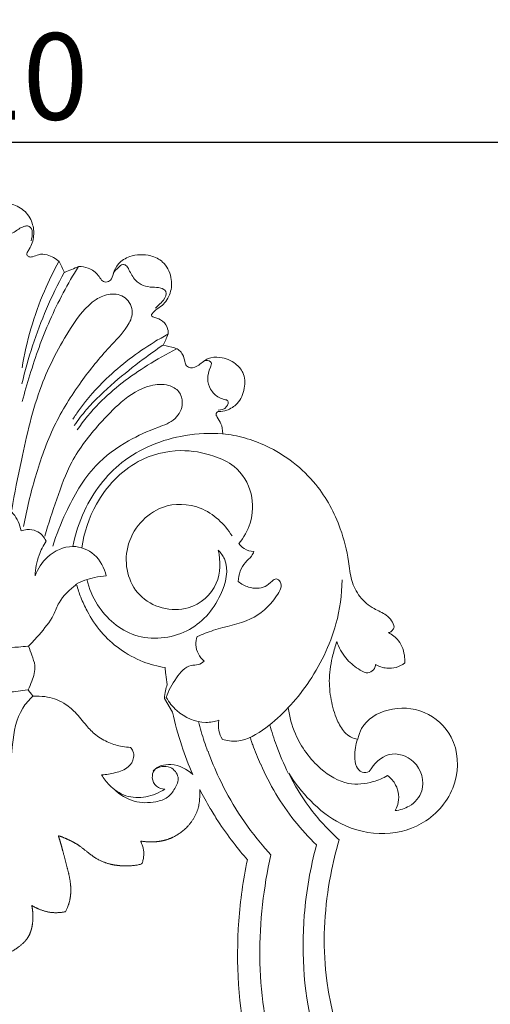
# Model space of a CAD drawing. Units: millimetres. Extents: x 0 to 1341, y 28 to 1187.
# Drawn here: x 596 to 650, y 848 to 962 of the extents above; entities that cross this region are included whole.
import ezdxf

# ---------------------------------------------------------------- set-up
doc = ezdxf.new("R2010")
doc.units = ezdxf.units.MM
doc.header["$MEASUREMENT"] = 0
doc.layers.get('0').update_dxf_attribs({"lineweight": 5})
doc.styles.add('Arial', font='arial.ttf')
doc.dimstyles.new('Default', dxfattribs={"dimscale": 10, "dimtxt": 1, "dimasz": 1, "dimexe": 0.5, "dimexo": 0.5, "dimgap": 0.25, "dimtad": 1, "dimtoh": 1, "dimdec": 0, "dimzin": 1, "dimdsep": 46, "dimtxsty": 'Arial', "dimcen": 0.5, "dimazin": 0, "dimtfac": 1, "dimtdec": 4, "dimtix": 1, "dimtmove": 1, "dimatfit": 3, "dimfxl": 1, "dimtolj": 1, "dimtzin": 1, "dimarcsym": 0})

# ---------------------------------------------------------------- blocks, each defined once
blk = doc.blocks.new('*D12')
at = {"color": 0, "lineweight": -2, "transparency": 16777216}
for p, q in [((487.53, 789.64), (487.53, 952.73)), ((697.53, 789.64), (697.53, 952.73)), ((497.53, 947.73), (687.53, 947.73))]:
    blk.add_line(p, q, dxfattribs=at)
at = {"color": 0, "transparency": 16777216}
for points in [[(497.53, 949.4), (497.53, 946.06), (487.53, 947.73)], [(687.53, 949.4), (687.53, 946.06), (697.53, 947.73)]]:
    blk.add_solid(points, dxfattribs=at)
at = {"layer": 'Defpoints', "color": 0, "transparency": 16777216}
for p in [(697.53, 947.73), (487.53, 784.64), (697.53, 784.64)]:
    blk.add_point(p, dxfattribs=at)
at = {"color": 0, "transparency": 16777216, "insert": (592.53, 955.34), "char_height": 10, "attachment_point": 5, "style": 'Arial'}
blk.add_mtext('\\A1;210', dxfattribs=at)
blk = doc.blocks.new('N-149_210_315')
blk.add_line((613.62, 881.88), (612.71, 883.43))
for points, knots in [([(592.53, 625.89), (593.36, 626.45), (594.57, 627.52), (596.25, 628.73), (596.66, 630.13), (596.63, 630.91), (596.53, 631.34), (597.04, 631.17), (597.94, 631.03), (598.83, 631.19), (599.16, 631.29), (599.27, 631.69), (599.39, 632.71), (598.98, 634.35), (598.24, 635.37), (597.79, 635.81), (599.17, 635.14), (602.36, 634.46), (605.99, 636.8), (606.69, 639.04), (606.8, 639.83), (606.48, 639.93), (605.19, 640.31), (602.69, 639.71), (599.61, 640.5), (597.93, 641.77), (597.3, 642.44), (598.03, 642.15), (600, 641.67), (603.31, 641.95), (606.24, 644.28), (606.76, 647.66), (605.9, 650.43), (604.16, 652.18), (602.86, 652.57), (602.32, 652.64), (602.19, 652.79), (601.96, 653.21), (602.23, 654), (603, 654.78), (605, 655.89), (607.71, 656.58), (609.93, 656.85), (610.76, 656.89), (610.34, 656.58), (609.58, 655.84), (608.74, 654.53), (608.64, 653.51), (608.66, 653.04), (608.91, 652.78), (609.42, 652.48), (609.94, 652.55), (610.1, 652.59), (609.93, 652.27), (609.67, 651.52), (609.63, 650.2), (610.33, 648.98), (611.08, 648.41), (611.46, 648.22), (612.33, 648.44), (613.62, 649.14), (614.25, 650.35), (614.4, 650.75), (614.52, 650.62), (614.92, 650.26), (615.7, 649.99), (616.3, 650.06), (616.53, 650.12), (616.51, 651.18), (616.84, 653.54), (618.6, 656.56), (622.18, 659.25), (627.66, 663.42), (632.24, 671.24), (631.03, 679.87), (627.77, 685.01), (624.9, 687.06), (623.76, 687.68), (623.61, 689.43), (623.93, 694.52), (627.29, 701.32), (634.34, 704.44), (640.61, 703.67), (645.93, 701.12), (648.18, 698.27), (648.92, 697.01), (653.54, 699.95), (658.17, 702.88), (662.8, 705.82), (662.25, 707.73), (660.4, 715.23), (658.99, 729.38), (661.07, 746.63), (665.07, 757.47), (667.27, 762.04), (667, 760.09), (666.49, 755.32), (666.14, 748.27), (666.58, 741.56), (668, 736.72), (669.61, 734.03), (670.55, 732.88), (670.8, 732.6), (671.54, 732.55), (672.89, 732.74), (673.97, 733.51), (674.37, 733.9), (674.91, 733.04), (676.66, 730.78), (680.79, 727.74), (687.37, 726.3), (694.78, 729.13), (698.1, 736.09), (696.92, 742.63), (693.45, 746.24), (689.25, 747.65), (685.16, 747.25), (681.67, 744.97), (680.93, 742.65), (680.8, 741.82), (680.41, 742.08), (679.45, 742.84), (677.99, 744.45), (676.6, 747.47), (675.96, 749.96), (675.8, 751.57), (676.53, 751.05), (678.11, 750.35), (680.56, 749.95), (682.52, 750.91), (682.77, 751.99), (682.8, 752.27), (682.15, 752.71), (680.96, 753.72), (679.5, 755.52), (678.56, 757.45), (678.8, 758.77), (678.96, 759.25), (679.16, 759.12), (679.97, 758.62), (681.6, 757.51), (684.07, 756.25), (687.04, 755.95), (689.86, 756.98), (691.67, 759.34), (691.74, 762), (690.82, 763.94), (689.31, 764.94), (687.75, 765), (686.58, 764.36), (686.41, 763.65), (686.39, 763.39), (686.2, 763.3), (685.62, 763.09), (684.31, 763.19), (682.84, 763.9), (681.67, 764.89), (681.36, 765.83), (681.68, 766.43), (682.34, 766.21), (683.25, 765.9), (684.61, 765.83), (685.69, 766.64), (686.07, 767.32), (686.2, 767.75), (685.48, 768.54), (684.12, 770.51), (682.97, 774.11), (683.25, 778.4), (684.55, 782.84), (685.95, 785.82), (686.79, 787.27), (686.93, 786.34), (687.47, 784.71), (688.83, 782.84), (689.98, 782.13), (690.5, 781.9), (690.95, 781.96), (691.68, 782.26), (692.04, 782.92), (692.12, 783.18), (692.49, 782.97), (693.49, 782.55), (695.29, 782.45), (696.62, 782.79), (697.26, 783.07), (697.45, 783.6), (697.64, 784.78), (697.19, 786.67), (696.2, 787.61), (695.6, 787.97), (695.77, 788.05), (696.23, 788.35), (696.64, 789.22), (696.32, 789.86), (696.14, 790.09), (695.59, 790.13), (694.2, 790.44), (692.22, 791.84), (691.08, 794.51), (691.32, 798.06), (691.85, 803.08), (692.27, 812.5), (689.85, 826.43), (677.88, 837.68), (663.81, 839.83), (652.97, 835.63), (649.01, 827.33), (650.09, 823.13), (650.71, 821.73), (649.05, 822.79), (644.71, 825.97), (636.17, 834.97), (630.5, 848.71), (631.32, 860.86), (632.51, 865.77), (632.9, 867.09), (631.62, 868.24), (629.41, 870.65), (627.73, 873.44), (627.06, 874.81), (627.76, 873.66), (629.54, 871.44), (633.15, 868.55), (638.1, 867.38), (643.39, 868.92), (646.86, 873.42), (646.59, 878.96), (642.91, 882.27), (638.64, 882.58), (635.68, 880.81), (635.14, 879.17), (635.05, 878.74), (634.76, 878.78), (634.18, 878.96), (633.3, 879.69), (632.49, 881.18), (631.9, 883.3), (631.64, 885.87), (632.05, 888.13), (632.45, 889.51), (632.62, 890.02), (632.86, 889.34), (633.53, 888.12), (634.83, 886.97), (635.71, 886.53), (636.03, 886.4), (636.14, 886.4), (636.5, 886.47), (637, 886.78), (637.09, 887.21), (637.09, 887.36), (637.49, 887.14), (638.29, 886.88), (639.51, 886.96), (640.18, 887.32), (640.47, 887.56), (640.48, 887.77), (640.47, 888.66), (640, 890.07), (639.03, 890.83), (638.6, 891.06), (638.66, 891.07), (638.84, 891.13), (639.08, 891.34), (639.21, 891.56), (639.25, 891.69), (639.19, 891.95), (638.98, 892.48), (638.19, 893.28), (636.72, 893.82), (635.19, 895.11), (634.22, 897.1), (633.97, 899.85), (632.99, 903.73), (630.27, 908.82), (625.93, 912.15), (622.02, 913.62), (620.29, 913.95), (619.45, 914.04), (619.43, 914.52), (619.3, 915.17), (618.88, 915.81), (618.59, 916.32), (618.79, 916.61), (619.25, 916.59), (620.07, 916.75), (621.36, 917.54), (622.05, 919.22), (621.99, 921.03), (620.82, 922.36), (619.34, 922.96), (617.69, 922.88), (616.8, 922), (615.88, 921.55), (615.19, 921.85), (615.02, 922.5), (614.89, 923.15), (614.45, 923.71), (614.07, 923.9), (613.88, 923.96), (613.43, 924.06), (612.99, 924.16), (612.55, 924.27), (612.74, 924.69), (612.94, 925.12), (613.13, 925.54), (613.15, 925.82), (613.06, 926.49), (612.33, 927.32), (611.62, 927.41), (611.13, 927.7), (611.36, 928.05), (611.74, 928.42), (612.68, 928.97), (613.51, 930.29), (613.62, 932.2), (612.73, 933.93), (610.87, 934.83), (608.92, 934.77), (607.34, 933.83), (606.8, 932.72), (606.62, 931.79), (605.93, 931.48), (605.36, 931.8), (604.96, 932.6), (604.02, 933.23), (603.17, 933.38), (602.8, 933.37), (602.25, 933.15), (601.71, 932.92), (601.16, 932.69), (600.95, 933.11), (600.75, 933.52), (600.54, 933.94), (600.15, 934.3), (599.37, 934.73), (598.21, 934.85), (597.57, 934.48), (597.06, 934.44), (596.75, 934.69), (596.85, 935.07), (597.3, 935.68), (597.69, 936.87), (597.5, 938.51), (596.54, 940), (594.76, 940.75), (593.48, 940.94), (592.5, 940.91)], [-988.692038, -988.692038, -988.692038, -988.692038, -984.757141, -982.247442, -980.959356, -979.247653, -979.247653, -979.247653, -977.150485, -975.768089, -975.768089, -975.768089, -974.157492, -971.791497, -969.344327, -969.344327, -969.344327, -963.348287, -957.539138, -954.4375, -954.4375, -954.4375, -953.114108, -949.219784, -944.747521, -941.140977, -941.140977, -941.140977, -938.05596, -933.295722, -928.570082, -924.682663, -920.649649, -917.570185, -915.459473, -915.459473, -915.459473, -914.673318, -913.771885, -912.439239, -910.403909, -904.907203, -901.643046, -901.643046, -901.643046, -899.583291, -897.537349, -895.694178, -895.694178, -895.694178, -894.281265, -893.661662, -893.661662, -893.661662, -892.240097, -890.618522, -888.636365, -886.997884, -886.997884, -886.997884, -883.455995, -881.77513, -881.77513, -881.77513, -881.058166, -879.679739, -878.735365, -878.735365, -878.735365, -874.553067, -869.617125, -865.500551, -857.174747, -842.454132, -832.965848, -824.441009, -819.357087, -819.357087, -819.357087, -812.466125, -799.458787, -792.320141, -783.690589, -775.541095, -769.827043, -769.827043, -769.827043, -748.363075, -748.363075, -748.363075, -740.586849, -718.158811, -693.089991, -673.233563, -673.233563, -673.233563, -665.524979, -654.439269, -645.623958, -639.294238, -634.911041, -633.458633, -633.458633, -633.458633, -630.557171, -628.374745, -628.374745, -628.374745, -624.364125, -617.279634, -608.711394, -599.003876, -588.590783, -581.408776, -574.125928, -570.271765, -564.37449, -558.523812, -555.231309, -555.231309, -555.231309, -553.400049, -550.444439, -546.836713, -540.499836, -540.499836, -540.499836, -537.001689, -533.877822, -530.856938, -529.74366, -529.74366, -529.74366, -526.651041, -523.715615, -520.621455, -518.668828, -518.668828, -518.668828, -517.762168, -514.917287, -510.952779, -507.009252, -503.600394, -499.610183, -496.214082, -493.695204, -491.491769, -489.484338, -487.8013, -486.79381, -486.79381, -486.79381, -485.964675, -484.429635, -481.809312, -479.617407, -478.708558, -477.988376, -477.666506, -476.202555, -474.006028, -472.829203, -471.070774, -471.070774, -471.070774, -466.862243, -461.82938, -456.582582, -450.313079, -443.758997, -443.758997, -443.758997, -440.082494, -437.163886, -434.906617, -434.906617, -434.906617, -433.155457, -432.092294, -432.092294, -432.092294, -430.443588, -427.895915, -425.172053, -425.172053, -425.172053, -422.940453, -420.600108, -417.873753, -417.873753, -417.873753, -417.147138, -415.74254, -414.58609, -414.58609, -414.58609, -412.45488, -409.075973, -405.521894, -401.635397, -395.287257, -385.689763, -364.701869, -342.00881, -326.931949, -310.606493, -300.290099, -294.295229, -294.295229, -294.295229, -286.549916, -273.295558, -245.978082, -231.665732, -226.245896, -226.245896, -226.245896, -219.517003, -213.554146, -213.554146, -213.554146, -208.272712, -202.518967, -195.723189, -189.234645, -181.975189, -175.164962, -169.632319, -164.167666, -159.312983, -157.597826, -157.597826, -157.597826, -156.467552, -155.285371, -153.179046, -149.972748, -146.698597, -143.152395, -141.06596, -141.06596, -141.06596, -138.257755, -135.734109, -134.404217, -134.404217, -134.404217, -133.982692, -132.960217, -132.357458, -132.357458, -132.357458, -130.57465, -129.167104, -127.691318, -127.691318, -127.691318, -126.876895, -124.180937, -122.246916, -122.246916, -122.246916, -121.993983, -121.545531, -121.012164, -121.012164, -121.012164, -119.979844, -118.814546, -116.727155, -113.939147, -111.209999, -108.298716, -103.19589, -95.578931, -86.138468, -82.602422, -79.283412, -79.283412, -79.283412, -77.934729, -76.79946, -76.216702, -75.852025, -75.682883, -74.472583, -72.594658, -70.055765, -67.682987, -65.955144, -63.409127, -61.621954, -59.88948, -58.582768, -57.938793, -57.249747, -56.137654, -55.330298, -54.535442, -54.535442, -54.535442, -52.756043, -52.756043, -52.756043, -50.927987, -50.927987, -50.927987, -49.833727, -48.356455, -47.093613, -46.822183, -46.532141, -45.779623, -44.577629, -42.386449, -39.98228, -37.358244, -35.330261, -32.169276, -30.137487, -28.483074, -27.424116, -26.641655, -25.947194, -25.090972, -23.208446, -21.773285, -21.773285, -21.773285, -19.450798, -19.450798, -19.450798, -17.633629, -17.633629, -17.633629, -15.54384, -14.245264, -13.298103, -12.741091, -12.339588, -11.973998, -11.367528, -9.282301, -7.341139, -5.024213, -2.751689, 0, 0, 0, 0]), ([(592.5, 936.76), (592.96, 936.77), (593.86, 936.88), (595.2, 937.15), (595.99, 937.85), (596.65, 938.08), (597.57, 938.02), (597.46, 936.87), (597.28, 936.35)], [0, 0, 0, 0, 1.767136, 3.574747, 5.235185, 5.738399, 6.307011, 8.480001, 8.480001, 8.480001, 8.480001]), ([(600.5, 933.94), (599.88, 932.84), (597.96, 928.94), (596.74, 924.71), (596.25, 921.67)], [0, 0, 0, 0, 4.955306, 17.009971, 17.009971, 17.009971, 17.009971]), ([(602.76, 933.37), (601.52, 931.38), (599.34, 927.31), (597.44, 921.97), (596.53, 918.79), (596.27, 917.75)], [0, 0, 0, 0, 9.203563, 17.974126, 22.159172, 22.159172, 22.159172, 22.159172]), ([(606.76, 932.58), (606.93, 932.84), (607.3, 933.17), (607.79, 933.68), (608.36, 933.5), (608.71, 932.74), (609.2, 931.82), (610.22, 931.11), (611.28, 930.95), (612.17, 930.99), (613.12, 930.49), (612.66, 929.48), (612.1, 928.99), (611.79, 928.68), (611.65, 928.55)], [0, 0, 0, 0, 1.226519, 2.00944, 2.47637, 3.297242, 5.152801, 6.551663, 7.973193, 9.233107, 10.136144, 11.499407, 12.507613, 13.218186, 13.218186, 13.218186, 13.218186]), ([(601.11, 932.69), (600.37, 931.32), (598.36, 927.17), (596.92, 922.77), (596.23, 919.81)], [0, 0, 0, 0, 6.125729, 18.01733, 18.01733, 18.01733, 18.01733]), ([(595.05, 905.25), (595.37, 907.17), (596.36, 911.97), (597.99, 919.3), (601.19, 925.43), (603.93, 929.26), (606.39, 930.35), (608.37, 930), (609.26, 928.08), (608.21, 925.96), (605.85, 923.63), (602.83, 919.89), (599.72, 914.95), (597.73, 909.19), (596.76, 905.26), (596.42, 903.32)], [0, 0, 0, 0, 7.599112, 19.250885, 29.112326, 34.750178, 37.052579, 39.348149, 41.845145, 44.019706, 48.151058, 54.892006, 62.749038, 70.898312, 78.610054, 78.610054, 78.610054, 78.610054]), ([(613.09, 925.54), (612.56, 925.26), (610.02, 923.79), (606.4, 921.04), (603.49, 917.77), (602.35, 916.1), (602.1, 915.72)], [0, 0, 0, 0, 2.349413, 11.486442, 17.635662, 19.402418, 19.402418, 19.402418, 19.402418]), ([(612.5, 924.27), (611.74, 923.75), (609.84, 922.38), (606.83, 919.99), (604.11, 917.45), (602.72, 915.64), (602.28, 915)], [0, 0, 0, 0, 3.616395, 9.189835, 15.053671, 18.100692, 18.100692, 18.100692, 18.100692]), ([(614.09, 923.85), (612.95, 923.28), (609.78, 921.46), (605.73, 918.46), (603.38, 915.58), (602.61, 914.49)], [0, 0, 0, 0, 5.025089, 14.299635, 19.513611, 19.513611, 19.513611, 19.513611]), ([(617.22, 922.43), (617.41, 922.52), (617.76, 922.57), (618.22, 922.23), (617.88, 921.41), (617.57, 920.45), (617.97, 919.1), (618.79, 918.25), (619.54, 918.04), (620.19, 917.86), (619.88, 916.9), (619.25, 916.78), (618.9, 916.78)], [0, 0, 0, 0, 0.819812, 1.235532, 1.946441, 3.76618, 5.349848, 7.144526, 8.04265, 8.547087, 9.436529, 10.817061, 10.817061, 10.817061, 10.817061]), ([(598.88, 902.21), (599.28, 903.65), (600.26, 906.52), (601.89, 911.13), (604.74, 914.76), (607.69, 917.85), (610.43, 919.67), (612.97, 919.85), (614.5, 919.02), (614.97, 917.37), (614.04, 915.51), (611.43, 914.64), (608.2, 913.19), (604.07, 910.2), (601.53, 905.63), (600.2, 902.38), (599.79, 901.06)], [0, 0, 0, 0, 5.866004, 11.896785, 19.011272, 23.63801, 28.70489, 31.434578, 33.238147, 35.013216, 37.594827, 40.518899, 45.374038, 51.618752, 60.011915, 65.401616, 65.401616, 65.401616, 65.401616]), ([(619.4, 914.04), (617.96, 914.14), (613.86, 913.95), (607.58, 911.45), (603.57, 906.07), (602.38, 902.43), (602.11, 901.01)], [0, 0, 0, 0, 5.655936, 16.014751, 25.20295, 30.888411, 30.888411, 30.888411, 30.888411]), ([(603.15, 900.85), (603.4, 902.61), (604.69, 906.57), (608.85, 911.03), (614.18, 912.4), (618.04, 911.72), (621.22, 910.29), (623.04, 907.28), (622.89, 903.87), (621.87, 902.05), (621.31, 901.35)], [0, 0, 0, 0, 6.967384, 15.96038, 22.5586, 27.606509, 31.08329, 35.92245, 40.337156, 43.856047, 43.856047, 43.856047, 43.856047]), ([(592.5, 906.04), (592.68, 906.03), (593.36, 905.94), (594.72, 905.56), (595.73, 904.21), (596.05, 903.2), (596.12, 902.83)], [0, 0, 0, 0, 0.691686, 2.675415, 5.348817, 6.821849, 6.821849, 6.821849, 6.821849]), ([(618.92, 900.58), (619.21, 899.34), (619.21, 896.38), (615.23, 892.88), (608.98, 894.6), (607.47, 901.33), (611.65, 906.11), (617.24, 905.93), (619.65, 903.61), (620.51, 902.23)], [0, 0, 0, 0, 5.007347, 10.626548, 18.221766, 25.63622, 33.618828, 39.326401, 45.681114, 45.681114, 45.681114, 45.681114]), ([(596.12, 902.83), (596.34, 902.9), (596.93, 903.01), (598.12, 902.89), (598.79, 902.12), (599.02, 901.63)], [0, 0, 0, 0, 0.924455, 2.343379, 4.475392, 4.475392, 4.475392, 4.475392]), ([(599.02, 901.63), (598.69, 901.12), (598.04, 899.85), (597.78, 898.43), (597.75, 897.63)], [0, 0, 0, 0, 2.394367, 5.531855, 5.531855, 5.531855, 5.531855]), ([(621.31, 901.35), (621.47, 901.12), (621.95, 900.64), (622.64, 900.44), (623.03, 900.42)], [0, 0, 0, 0, 1.095255, 2.621274, 2.621274, 2.621274, 2.621274]), ([(597.75, 897.63), (598.05, 898.44), (599.12, 900.11), (601.93, 901.43), (604.87, 900.27), (605.76, 898.52), (605.98, 897.61)], [0, 0, 0, 0, 3.398749, 7.517465, 10.987782, 14.655492, 14.655492, 14.655492, 14.655492]), ([(618.92, 900.58), (619.2, 900.28), (620.31, 898.78), (619.26, 894.66), (615.61, 890.57), (609.13, 889.92), (605.13, 893.45), (603.98, 896.16), (603.72, 897.18)], [0, 0, 0, 0, 1.61157, 7.042387, 14.486942, 22.335866, 29.587753, 33.714445, 33.714445, 33.714445, 33.714445]), ([(623.03, 900.42), (622.96, 900.24), (622.74, 899.74), (621.62, 898.97), (621.3, 897.75), (621.22, 896.97)], [0, 0, 0, 0, 0.735615, 2.08639, 5.158754, 5.158754, 5.158754, 5.158754]), ([(605.98, 897.61), (605.52, 897.58), (604.29, 897.42), (603.12, 896.99), (602.43, 896.63)], [0, 0, 0, 0, 1.804042, 4.833226, 4.833226, 4.833226, 4.833226]), ([(621.22, 896.97), (621.58, 896.68), (622.53, 896.15), (624.19, 896.09), (624.98, 896.89), (625.61, 897.4), (626.52, 896.64), (625.18, 894.38), (622.73, 892.25), (619.09, 891.68), (617.11, 890.86), (616.49, 890.61)], [0, 0, 0, 0, 1.788562, 4.271082, 5.618265, 6.287814, 7.052537, 9.237677, 14.512065, 20.350614, 22.953817, 22.953817, 22.953817, 22.953817]), ([(619.4, 878.71), (619.94, 878.56), (621.78, 878.3), (625.5, 880.59), (629.6, 885.08), (632.63, 891.13), (633.2, 895.44), (633.24, 897.14)], [0, 0, 0, 0, 2.212863, 7.007135, 16.027904, 26.171337, 32.837705, 32.837705, 32.837705, 32.837705]), ([(602.54, 896.6), (601.74, 896.05), (600.59, 894.98), (599.79, 892.66), (598.42, 891.07), (597.41, 889.91), (596.99, 889.48)], [0, 0, 0, 0, 3.797999, 5.81333, 9.508976, 11.864735, 11.864735, 11.864735, 11.864735]), ([(612.77, 887.01), (611.91, 887.15), (610.05, 887.64), (607.51, 889.05), (605.28, 891.06), (603.91, 893.2), (603.03, 895.07), (602.68, 896.11), (602.54, 896.6)], [0, 0, 0, 0, 3.413172, 7.46421, 11.264961, 15.059511, 17.321521, 19.339209, 19.339209, 19.339209, 19.339209]), ([(616.49, 890.61), (616.38, 890.3), (616.17, 889.25), (616.77, 888.23), (617.28, 887.75)], [0, 0, 0, 0, 1.302599, 4.053389, 4.053389, 4.053389, 4.053389]), ([(592.5, 889.36), (593.61, 889.3), (595.08, 889.31), (596.54, 889.45), (596.91, 889.49)], [0, 0, 0, 0, 4.322464, 5.752149, 5.752149, 5.752149, 5.752149]), ([(596.99, 889.48), (597.13, 889.13), (597.38, 888.4), (597.9, 887.07), (597.46, 885.66), (597.11, 884.76), (596.95, 884.44)], [0, 0, 0, 0, 1.449243, 3.046737, 5.456867, 6.878316, 6.878316, 6.878316, 6.878316]), ([(617.28, 887.75), (617.09, 887.58), (616.62, 887.26), (615.26, 887.4), (613.93, 885.69), (613.15, 884.37), (612.91, 883.55)], [0, 0, 0, 0, 0.988164, 2.113098, 5.026975, 8.353268, 8.353268, 8.353268, 8.353268]), ([(613.02, 885.06), (612.96, 885.44), (612.87, 886.09), (612.8, 886.74), (612.77, 887.01)], [0, 0, 0, 0, 1.513205, 2.566853, 2.566853, 2.566853, 2.566853]), ([(592.5, 884.22), (593.24, 884.16), (594.7, 884.14), (596.16, 884.32), (596.88, 884.45)], [0, 0, 0, 0, 2.868875, 5.731657, 5.731657, 5.731657, 5.731657]), ([(596.95, 884.44), (597.05, 884.27), (597.24, 884.01), (597.47, 883.79), (597.56, 883.7)], [0, 0, 0, 0, 0.750373, 1.254352, 1.254352, 1.254352, 1.254352]), ([(612.71, 883.43), (612.72, 883.74), (612.79, 884.29), (612.94, 884.83), (613.02, 885.06)], [0, 0, 0, 0, 1.20388, 2.171563, 2.171563, 2.171563, 2.171563]), ([(597.5, 883.72), (597.05, 883.3), (595.65, 881.72), (594.94, 877.46), (594.76, 872.29), (594.71, 866.14), (594.13, 860.91), (593.68, 856.78), (593.34, 854.92), (593.15, 853.95), (592.74, 853.74), (592.5, 853.69)], [0, 0, 0, 0, 2.400794, 8.086101, 16.196247, 22.923557, 32.064391, 36.859113, 39.054724, 39.616007, 40.575112, 40.575112, 40.575112, 40.575112]), ([(597.56, 883.7), (598, 883.73), (599.21, 883.69), (600.95, 883.12), (602.5, 881.81), (603.54, 880.41), (604.78, 879.13), (606.22, 878.31), (607.61, 877.9), (608.46, 877.8), (608.78, 877.78)], [0, 0, 0, 0, 1.722577, 4.725919, 6.925684, 9.577409, 11.559354, 13.844832, 15.96311, 17.205894, 17.205894, 17.205894, 17.205894]), ([(612.91, 883.55), (613.23, 883), (614.4, 881.54), (616.78, 880.45), (618.5, 880.77), (618.98, 880.93)], [0, 0, 0, 0, 2.515957, 7.253712, 9.232404, 9.232404, 9.232404, 9.232404]), ([(627, 882.38), (627.15, 881.34), (627.87, 878.69), (630.22, 875.44), (633.66, 873.32), (636.53, 873.64), (637.97, 874.23), (638.49, 874.53)], [0, 0, 0, 0, 4.093037, 10.607942, 15.33265, 19.061968, 21.405259, 21.405259, 21.405259, 21.405259]), ([(615.97, 874.66), (615.5, 875.75), (614.59, 878.12), (613.91, 880.57), (613.62, 881.88)], [0, 0, 0, 0, 4.653093, 9.924525, 9.924525, 9.924525, 9.924525]), ([(618.98, 880.93), (618.92, 880.54), (618.93, 879.76), (619.21, 879.03), (619.4, 878.71)], [0, 0, 0, 0, 1.530416, 2.99409, 2.99409, 2.99409, 2.99409]), ([(617.69, 877.36), (617.42, 878.1), (617.05, 879.23), (616.73, 880.38), (616.63, 880.77)], [0, 0, 0, 0, 3.097263, 4.666039, 4.666039, 4.666039, 4.666039]), ([(627.01, 874.81), (626.5, 875.85), (625.71, 877.69), (625.1, 879.6), (624.87, 880.41)], [0, 0, 0, 0, 4.540018, 7.843994, 7.843994, 7.843994, 7.843994]), ([(623.79, 875.84), (623.47, 876.58), (623.12, 877.5), (622.74, 878.54), (622.66, 878.83), (622.63, 878.95)], [0, 0, 0, 0, 3.167404, 3.844595, 4.332388, 4.332388, 4.332388, 4.332388]), ([(635.01, 878.74), (634.78, 878.11), (634.65, 877.03), (634.75, 875.65), (635.45, 874.78), (636.12, 874.9), (636.37, 875.01)], [0, 0, 0, 0, 2.633224, 4.149927, 5.370616, 6.459198, 6.459198, 6.459198, 6.459198]), ([(608.78, 877.78), (608.9, 877.66), (609.14, 877.3), (609.21, 876.43), (608.51, 875.31), (607.03, 874.84), (605.97, 874.63), (605.44, 874.61)], [0, 0, 0, 0, 0.655726, 1.64326, 3.25093, 5.385868, 7.482714, 7.482714, 7.482714, 7.482714]), ([(617.74, 877.36), (618.12, 876.3), (619.14, 873.83), (621.22, 870.07), (623.37, 867.19), (624.72, 865.68), (625, 865.37)], [0, 0, 0, 0, 4.381914, 10.447288, 16.786979, 18.405586, 18.405586, 18.405586, 18.405586]), ([(639.35, 870.48), (639.92, 870.54), (641.24, 870.93), (643.06, 872.98), (642.06, 876.42), (638.49, 877.56), (636.89, 875.87), (636.37, 875.01)], [0, 0, 0, 0, 2.260303, 5.223253, 9.774905, 13.630124, 17.569369, 17.569369, 17.569369, 17.569369]), ([(606.88, 872.97), (607.52, 872.33), (609.08, 871.34), (611.36, 871.36), (613.11, 871.88), (613.93, 873.01), (614.55, 874.37), (613.57, 875.57), (612.34, 875.66), (611.69, 875.33), (611.41, 875.1)], [0, 0, 0, 0, 3.551976, 6.810583, 8.711423, 10.386121, 12.177191, 14.040664, 15.341631, 16.771404, 16.771404, 16.771404, 16.771404]), ([(612.75, 872.98), (612.41, 872.99), (611.65, 873.17), (611.19, 874.2), (611.51, 875.62), (613.82, 876.06), (615.29, 875.29), (615.97, 874.66)], [0, 0, 0, 0, 1.337898, 2.767525, 3.92193, 6.585619, 10.207705, 10.207705, 10.207705, 10.207705]), ([(623.83, 875.84), (624.33, 874.67), (626.06, 871.27), (628.47, 868.27), (630.28, 866.52)], [0, 0, 0, 0, 4.998828, 14.85711, 14.85711, 14.85711, 14.85711]), ([(605.44, 874.61), (605.68, 874.19), (606.44, 873.19), (608.18, 871.99), (610.61, 871.92), (612.1, 872.54), (612.75, 872.98)], [0, 0, 0, 0, 1.896267, 4.883109, 7.909847, 11.007002, 11.007002, 11.007002, 11.007002]), ([(638.49, 874.53), (638.87, 874.24), (639.72, 873.29), (639.92, 871.63), (639.48, 870.7), (639.35, 870.48)], [0, 0, 0, 0, 1.870186, 4.840835, 5.836628, 5.836628, 5.836628, 5.836628]), ([(616.77, 872.94), (617.16, 872.2), (617.84, 870.97), (618.58, 869.77), (618.88, 869.29)], [-5.50226, -5.50226, -5.50226, -5.50226, -2.218097, 0, 0, 0, 0]), ([(618.88, 869.29), (620.02, 867.57), (621.29, 865.93), (622.29, 864.79), (621.8, 862.46), (620.8, 855.26), (621.5, 842.87), (627.84, 828.1), (637.67, 817.4), (648.05, 810.93), (657.24, 807.46), (663.71, 806.57), (667.27, 806.49)], [-117.43068, -117.43068, -117.43068, -117.43068, -109.329288, -109.329288, -109.329288, -100.025962, -80.900383, -61.579338, -38.217748, -25.290896, -13.938242, 0, 0, 0, 0]), ([(630.28, 866.52), (629.56, 863.87), (628.29, 856.56), (629.31, 842.3), (637.23, 829.19), (644.81, 822.6), (647.61, 820.66)], [0, 0, 0, 0, 10.751422, 28.950444, 54.759079, 68.095866, 68.095866, 68.095866, 68.095866]), ([(625, 865.37), (624.57, 863.48), (623.59, 857.6), (623.62, 848.36), (626.66, 836.76), (634.46, 823.82), (646.15, 814.37), (658.18, 809.93), (663.91, 809.1), (666.85, 808.98)], [0, 0, 0, 0, 7.607945, 23.304666, 35.777033, 54.13927, 81.629963, 92.554301, 104.093526, 104.093526, 104.093526, 104.093526])]:
    blk.add_open_spline(points, degree=3, knots=knots)
blk.add_rational_spline([(613.37, 762.29), (622.45, 771.65), (627.14, 785.36), (627.14, 800.07), (627.14, 827.78), (612.81, 847.38), (592.53, 847.38), (572.26, 847.38), (557.93, 827.78), (557.93, 800.07), (557.93, 785.38), (562.61, 771.68), (571.66, 762.32), (572.78, 761.11), (574.79, 759.23), (577.02, 757.65), (577.94, 757.07), (577.84, 757.01), (577.73, 756.96), (577.62, 756.9), (575.95, 757.53), (572.07, 758.48), (564.63, 758.27), (556.65, 754.6), (549.91, 745.41), (548.79, 732.66), (553.26, 720.67), (560.55, 712.85), (565.09, 708.71), (567.51, 706.83), (567.11, 706.66), (566.7, 706.5), (566.3, 706.33), (565.58, 707.22), (564.19, 708.69), (562.63, 709.97), (561.93, 710.48), (560.9, 711.23), (558.89, 712.45), (556.71, 713.32), (555.69, 713.64), (554.85, 713.91), (552.12, 714.6), (547.29, 714.92), (542.06, 713.83), (539.03, 712.36), (537.86, 711.64), (536.91, 712.27), (535.97, 712.9), (535.03, 713.53), (535.37, 715.6), (536.25, 722.23), (536.52, 733.4), (534.47, 748.7), (530.16, 761.8), (525.9, 770.01), (524.46, 772.49), (524.25, 772.85), (523.75, 773.74), (523.25, 774.63), (522.94, 775.15), (523.85, 775.2), (526.08, 775.65), (528.82, 777.29), (529.86, 779.17), (530.14, 779.87), (529.74, 780.92), (528.6, 782.98), (526.47, 785.87), (523.72, 786.7), (522.07, 786.29), (521.46, 786.94), (522.24, 787.93), (522.57, 789.53), (522.59, 791.03), (522.45, 791.79), (522.16, 792.01), (521.33, 792.52), (519.28, 792.62), (517.66, 792.81), (516.61, 792.81), (515.85, 794.48), (514.37, 798.93), (514.3, 803.7), (514.71, 806.48), (514.97, 806.47), (515.99, 806.43), (517.01, 806.45), (517.77, 806.49), (521.33, 806.57), (527.8, 807.46), (536.99, 810.93), (547.37, 817.4), (557.2, 828.1), (563.54, 842.87), (564.24, 855.26), (563.24, 862.46), (562.75, 864.79), (563.75, 865.93), (565.02, 867.57), (566.16, 869.29), (566.46, 869.77), (567.2, 870.97), (567.88, 872.2), (568.27, 872.94), (568.17, 872.22), (568.22, 869.83), (571.04, 866.9), (573.91, 866.78), (575.04, 866.97), (574.87, 866.65), (574.55, 865.78), (574.69, 864.82), (574.88, 864.31), (575.73, 864.1), (577.5, 863.98), (580.19, 864.7), (582.1, 866.62), (583.76, 867.31), (584.54, 867.61), (584.18, 866.47), (583.71, 864.65), (583.05, 862.14), (583.08, 860.26), (583.51, 859.18), (583.71, 858.8), (584.21, 858.7), (585.58, 858.59), (586.91, 859.09), (587.62, 859.54), (587.48, 858.97), (587.39, 857.67), (587.86, 855.74), (589.28, 854.55), (590.9, 853.68), (591.91, 852.88), (592.48, 852.38), (593.06, 852.88), (594.07, 853.68), (595.69, 854.55), (597.11, 855.74), (597.58, 857.67), (597.48, 858.97), (597.35, 859.54), (598.06, 859.09), (599.39, 858.59), (600.76, 858.7), (601.26, 858.8), (601.46, 859.18), (601.89, 860.26), (601.92, 862.14), (601.26, 864.65), (600.79, 866.47), (600.43, 867.61), (601.21, 867.31), (602.87, 866.62), (604.78, 864.7), (607.47, 863.98), (609.24, 864.1), (610.09, 864.31), (610.28, 864.82), (610.42, 865.78), (610.1, 866.65), (609.93, 866.97), (611.06, 866.78), (613.93, 866.9), (616.75, 869.83), (616.8, 872.22), (616.77, 872.94)], [0.857696470258, 0.838513022305, 0.885947532219, 1, 0.804737854124, 0.804737854124, 1, 0.804737854124, 0.804737854124, 1, 0.886076495098, 0.838620379003, 0.857631651714, 0.857631651714, 0.857631651714, 0.857631651714, 0.857631651714, 0.857631651714, 0.857631651714, 0.857631651714, 0.857631651714, 0.857631651714, 0.857631651714, 0.857631651714, 0.857631651714, 0.857631651714, 0.857631651714, 0.857631651714, 0.857631651714, 0.857631651714, 0.857631651714, 0.857631651714, 0.857631651714, 0.857631651714, 0.857631651714, 0.857631651714, 0.857631651714, 0.857631651714, 0.857631651714, 0.857631651714, 0.857631651714, 0.857631651714, 0.857631651714, 0.857631651714, 0.857631651714, 0.857631651714, 0.857631651714, 0.857631651714, 0.857631651714, 0.857631651714, 0.857631651714, 0.857631651714, 0.857631651714, 0.857631651714, 0.857631651714, 0.857631651714, 0.857631651714, 0.857631651714, 0.857631651714, 0.857631651714, 0.857631651714, 0.857631651714, 0.857631651714, 0.857631651714, 0.857631651714, 0.857631651714, 0.857631651714, 0.857631651714, 0.857631651714, 0.857631651714, 0.857631651714, 0.857631651714, 0.857631651714, 0.857631651714, 0.857631651714, 0.857631651714, 0.857631651714, 0.857631651714, 0.857631651714, 0.857631651714, 0.857631651714, 0.857631651714, 0.857631651714, 0.857631651714, 0.857631651714, 0.857631651714, 0.857631651714, 0.857631651714, 0.857631651714, 0.857631651714, 0.857631651714, 0.857631651714, 0.857631651714, 0.857631651714, 0.857631651714, 0.857631651714, 0.857631651714, 0.857631651714, 0.857631651714, 0.857631651714, 0.857631651714, 0.857631651714, 0.857631651714, 0.857631651714, 0.857631651714, 0.857631651714, 0.857631651714, 0.857631651714, 0.857631651714, 0.857631651714, 0.857631651714, 0.857631651714, 0.857631651714, 0.857631651714, 0.857631651714, 0.857631651714, 0.857631651714, 0.857631651714, 0.857631651714, 0.857631651714, 0.857631651714, 0.857631651714, 0.857631651714, 0.857631651714, 0.857631651714, 0.857631651714, 0.857631651714, 0.857631651714, 0.857631651714, 0.857631651714, 0.857631651714, 0.857631651714, 0.857631651714, 0.857631651714, 0.857631651714, 0.857631651714, 0.857631651714, 0.857631651714, 0.857631651714, 0.857631651714, 0.857631651714, 0.857631651714, 0.857631651714, 0.857631651714, 0.857631651714, 0.857631651714, 0.857631651714, 0.857631651714, 0.857631651714, 0.857631651714, 0.857631651714, 0.857631651714, 0.857631651714, 0.857631651714, 0.857631651714, 0.857631651714, 0.857631651714, 0.857631651714, 0.857631651714, 0.857631651714, 0.857631651714, 0.857631651714, 0.857631651714, 0.857631651714, 0.857631651714, 0.857631651714, 0.857631651714, 0.857631651714, 0.857631651714], degree=3, knots=[0.653295, 0.653295, 0.653295, 0.653295, 1.570796, 1.570796, 1.570796, 3.141593, 3.141593, 3.141593, 4.712389, 4.712389, 4.712389, 5.628852, 5.628852, 5.628852, 12.092758, 16.343017, 16.343017, 16.343017, 16.808944, 16.808944, 16.808944, 23.805094, 32.258241, 45.622184, 56.484515, 75.516204, 92.955436, 105.044116, 117.022409, 117.022409, 117.022409, 118.731553, 118.731553, 118.731553, 123.213981, 126.619425, 126.619425, 126.619425, 131.575467, 135.769815, 135.769815, 135.769815, 139.246461, 146.772079, 154.503345, 159.876062, 159.876062, 159.876062, 164.31799, 164.31799, 164.31799, 172.532402, 190.526773, 207.842183, 232.801971, 244.021364, 244.021364, 244.021364, 245.655485, 248.02138, 248.02138, 248.02138, 251.57798, 256.878765, 259.818781, 259.818781, 259.818781, 264.215055, 269.042317, 273.458882, 274.533946, 275.357739, 276.133772, 278.868778, 281.874738, 281.874738, 281.874738, 283.285, 285.610989, 289.730096, 289.730096, 289.730096, 296.92803, 307.930202, 307.930202, 307.930202, 308.943528, 311.931114, 311.931114, 311.931114, 325.869356, 337.22201, 350.148861, 373.510451, 392.831497, 411.957076, 421.260401, 421.260401, 421.260401, 429.361794, 429.361794, 429.361794, 431.579891, 434.864054, 434.864054, 434.864054, 437.714117, 443.927279, 448.415649, 448.415649, 448.415649, 449.831299, 451.976717, 451.976717, 451.976717, 455.412441, 458.799276, 462.506004, 465.758429, 465.758429, 465.758429, 470.427861, 473.113549, 475.919186, 477.603013, 477.603013, 477.603013, 479.58016, 482.896106, 482.896106, 482.896106, 485.204229, 487.972117, 490.23186, 492.217858, 495.208538, 495.208538, 495.208538, 498.199218, 500.185217, 502.44496, 505.212847, 507.52097, 507.52097, 507.52097, 510.836916, 512.814063, 512.814063, 512.814063, 514.49789, 517.303527, 519.989215, 524.658647, 524.658647, 524.658647, 527.911072, 531.6178, 535.004635, 538.440359, 538.440359, 538.440359, 540.585777, 542.001428, 542.001428, 542.001428, 546.489797, 552.70296, 555.553022, 555.553022, 555.553022, 555.553022])

msp = doc.modelspace()

# ---------------------------------------------------------------- block references
msp.add_blockref('N-149_210_315', (0, 0))

# ---------------------------------------------------------------- dimensions: what is measured, and where the dimension line sits
dim = msp.add_linear_dim(base=(697.53, 947.73), p1=(487.53, 784.64), p2=(697.53, 784.64), dimstyle='Default')
dim.commit()
dim.dimension.update_dxf_attribs({"geometry": '*D12', "text_midpoint": (592.53, 955.34)})

doc.saveas('drawing.dxf')
